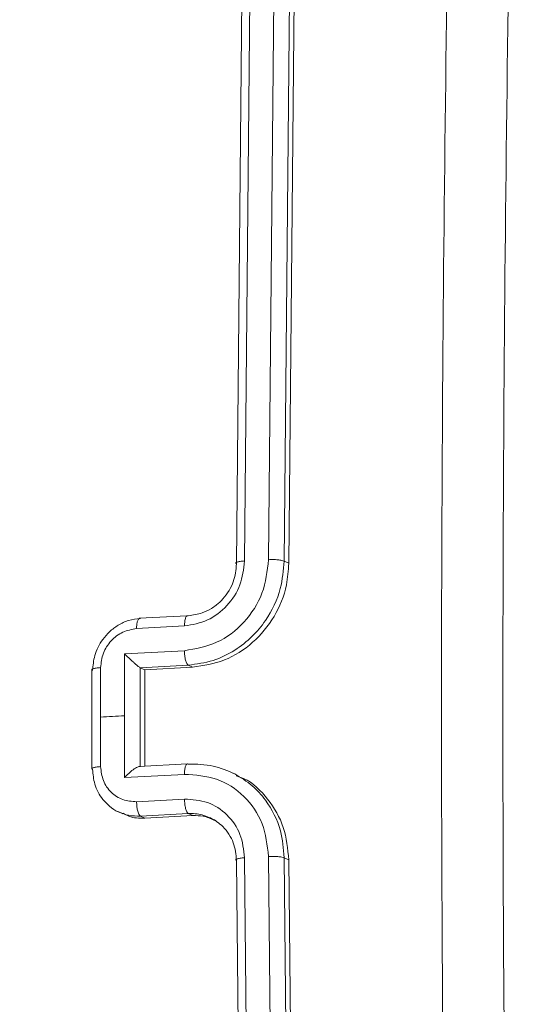
# Model space of a CAD drawing. Units: millimetres. Extents: x 146 to 1625, y 240 to 978.
# Drawn here: x 1032 to 1034, y 290 to 294 of the extents above; entities that cross this region are included whole.
import ezdxf

# ---------------------------------------------------------------- set-up
doc = ezdxf.new("R2010")
doc.units = ezdxf.units.MM
doc.header["$MEASUREMENT"] = 0
doc.layers.add('VP-DIM', color=7, linetype='Continuous')
doc.layers.add('VP-EQ', color=7, linetype='Continuous', true_color=0x8a3492)
doc.styles.get("Standard").update_dxf_attribs({"font": 'arial.ttf'})
doc.dimstyles.get("Standard").update_dxf_attribs({"dimtxt": 14, "dimasz": 20, "dimexe": 20, "dimexo": 50, "dimgap": 20, "dimtad": 0, "dimdec": 0, "dimzin": 0, "dimdsep": 46, "dimtxsty": 'Standard', "dimcen": -0.09, "dimadec": 0, "dimazin": 0, "dimtfac": 1, "dimtdec": 4, "dimtofl": 0, "dimtmove": 0, "dimatfit": 3, "dimfxl": 70, "dimfxlon": 1, "dimtolj": 1, "dimtzin": 0, "dimarcsym": 0})

# ---------------------------------------------------------------- blocks, each defined once
blk = doc.blocks.new('*D97')
at = {"layer": 'Defpoints', "color": 0}
for p in [(1121.9725, 798.1627), (1500.8551, 798.1627), (920.6745, 239.9894)]:
    blk.add_point(p, dxfattribs=at)
at = {"layer": 'VP-DIM', "color": 0, "lineweight": -2}
for p, q in [((1430.8551, 798.1627), (1520.8551, 798.1627)), ((1500.8551, 778.1627), (1500.8551, 543.9494)), ((1500.8551, 259.9894), (1500.8551, 473.1074)), ((1430.8551, 239.9894), (1520.8551, 239.9894))]:
    blk.add_line(p, q, dxfattribs=at)
at = {"layer": 'VP-DIM', "color": 0}
for points in [[(1504.1884, 778.1627), (1497.5218, 778.1627), (1500.8551, 798.1627)], [(1497.5218, 259.9894), (1504.1884, 259.9894), (1500.8551, 239.9894)]]:
    blk.add_solid(points, dxfattribs=at)
at = {"layer": 'VP-DIM', "color": 0, "insert": (1500.8551, 508.5284), "char_height": 14, "attachment_point": 5, "rotation": 90}
blk.add_mtext('\\A1;560', dxfattribs=at)
blk = doc.blocks.new('WD0592_')
at = {"color": 0, "linetype": 'Continuous', "lineweight": 18}
for p, q in [((2419.2397, 194.6373), (2418.8457, 194.6372)), ((2418.8537, 194.6025), (2419.0509, 194.6026)), ((2419.0509, 194.6026), (2419.2479, 194.6025)), ((2418.6745, 194.5335), (2418.6651, 194.5139)), ((2418.8097, 194.5069), (2419.0561, 194.5071)), ((2418.8228, 194.268), (2418.8097, 194.5069)), ((2419.0561, 194.5071), (2419.3024, 194.507)), ((2419.3024, 194.507), (2419.3155, 194.2681)), ((2418.7241, 194.2679), (2418.7137, 194.459)), ((2419.4035, 194.4591), (2419.414, 194.268)), ((2418.648, 194.4264), (2418.6564, 194.444)), ((2418.6584, 194.2354), (2418.648, 194.4264)), ((2418.6668, 194.253), (2418.6564, 194.444)), ((2418.8534, 194.4441), (2418.8538, 194.4449)), ((2418.8642, 194.2572), (2418.8537, 194.4502)), ((2418.8538, 194.4449), (2419.2477, 194.4449)), ((2418.8549, 194.4267), (2419.239, 194.4267)), ((2419.239, 194.4267), (2419.2474, 194.4442)), ((2419.239, 194.4267), (2419.2494, 194.2357)), ((2419.2478, 194.4449), (2419.2474, 194.4442)), ((2419.2474, 194.4442), (2419.2578, 194.2532)), ((2419.455, 194.2571), (2419.4446, 194.4481)), ((2418.6584, 194.2354), (2418.6668, 194.253)), ((2419.2578, 194.2532), (2419.2494, 194.2357)), ((2415.5117, 194.032), (2418.4796, 194.0604)), ((2418.8212, 194.0604), (2418.832, 194.083)), ((2419.6613, 194.0605), (2422.6023, 194.0326)), ((2415.5206, 193.9997), (2418.4905, 194.0282)), ((2419.673, 194.0283), (2422.6159, 194.0003)), ((2415.5258, 193.9039), (2418.4956, 193.9324)), ((2419.6781, 193.9325), (2422.621, 193.9045)), ((2415.5228, 193.8423), (2418.4906, 193.8708)), ((2418.4906, 193.8708), (2418.4818, 193.8523)), ((2419.6724, 193.8708), (2419.6636, 193.8524)), ((2419.6724, 193.8708), (2422.6134, 193.8429)), ((2415.5139, 193.8237), (2418.4818, 193.8523)), ((2419.6636, 193.8524), (2422.6045, 193.8243))]:
    blk.add_line(p, q, dxfattribs=at)
at = {"color": 0, "linetype": 'Continuous', "lineweight": 18, "flags": 128}
blk.add_lwpolyline([(2419.0509, 194.6026), (2419.0515, 194.5906), (2419.0522, 194.5787), (2419.0528, 194.5668), (2419.0535, 194.5548), (2419.0541, 194.5429), (2419.0548, 194.531), (2419.0555, 194.519), (2419.0561, 194.5071)], dxfattribs=at)
at = {"color": 0, "linetype": 'Continuous', "lineweight": 18}
for points, knots in [([(2418.672, 194.5267), (2418.6726, 194.5285), (2418.6774, 194.5434), (2418.6947, 194.5667), (2418.7291, 194.6015), (2418.7794, 194.6288), (2418.8228, 194.6326), (2418.8426, 194.6343)], [0, 0, 0, 0, 0.0279439, 0.2237201, 0.4061399, 0.7295458, 1, 1, 1, 1]), ([(2418.8426, 194.6343), (2418.8432, 194.6353), (2418.8442, 194.6371), (2418.8452, 194.6371), (2418.8457, 194.6371)], [0, 0, 0, 0, 0.547132, 1, 1, 1, 1]), ([(2418.8457, 194.6371), (2418.8458, 194.6371), (2418.8465, 194.6373), (2418.8477, 194.6359), (2418.8493, 194.6325), (2418.8508, 194.6271), (2418.8521, 194.6201), (2418.8531, 194.6119), (2418.8535, 194.6056), (2418.8537, 194.6025)], [0, 0, 0, 0, 0.028064, 0.190173, 0.351876, 0.513578, 0.675688, 0.837913, 1, 1, 1, 1]), ([(2419.2365, 194.6343), (2419.2371, 194.6353), (2419.2381, 194.6371), (2419.2392, 194.6371), (2419.2397, 194.6371)], [0, 0, 0, 0, 0.546852, 1, 1, 1, 1]), ([(2419.2365, 194.6343), (2419.2565, 194.6326), (2419.3003, 194.6288), (2419.3534, 194.6014), (2419.3925, 194.5669), (2419.4186, 194.5321), (2419.4382, 194.4904), (2419.4422, 194.4598), (2419.4443, 194.444)], [0, 0, 0, 0, 0.192681, 0.423086, 0.553048, 0.692526, 0.841512, 1, 1, 1, 1]), ([(2419.2397, 194.6371), (2419.2398, 194.6372), (2419.2405, 194.6374), (2419.2418, 194.6359), (2419.2434, 194.6325), (2419.2449, 194.6271), (2419.2462, 194.6201), (2419.2473, 194.6119), (2419.2477, 194.6056), (2419.2479, 194.6025)], [0, 0, 0, 0, 0.027916, 0.19005, 0.351777, 0.513505, 0.675639, 0.837888, 1, 1, 1, 1]), ([(2418.7137, 194.459), (2418.715, 194.4778), (2418.7177, 194.5152), (2418.7488, 194.5627), (2418.796, 194.5958), (2418.8344, 194.6002), (2418.8537, 194.6025)], [0, 0, 0, 0, 0.24994, 0.49988, 0.749567, 1, 1, 1, 1]), ([(2419.2479, 194.6025), (2419.2674, 194.6003), (2419.3063, 194.5959), (2419.357, 194.5627), (2419.3934, 194.5152), (2419.4001, 194.4778), (2419.4035, 194.4591)], [0, 0, 0, 0, 0.250433, 0.500122, 0.750061, 1, 1, 1, 1]), ([(2418.648, 194.4264), (2418.648, 194.4483), (2418.6481, 194.4792), (2418.6632, 194.5051), (2418.6676, 194.5126)], [0, 0, 0, 0, 0.709562, 1, 1, 1, 1]), ([(2418.6564, 194.444), (2418.6565, 194.4598), (2418.6566, 194.4886), (2418.6672, 194.5149), (2418.672, 194.5267)], [0, 0, 0, 0, 0.551135, 1, 1, 1, 1]), ([(2418.8097, 194.5069), (2418.8153, 194.5015), (2418.8266, 194.4907), (2418.8394, 194.4756), (2418.8476, 194.4637), (2418.852, 194.4556), (2418.8543, 194.449), (2418.8539, 194.4462), (2418.8538, 194.4449)], [0, 0, 0, 0, 0.251471, 0.502488, 0.646497, 0.775723, 0.89251, 1, 1, 1, 1]), ([(2419.2478, 194.4449), (2419.2487, 194.4463), (2419.2505, 194.4491), (2419.2557, 194.4556), (2419.2625, 194.4638), (2419.2729, 194.4756), (2419.2867, 194.4907), (2419.2972, 194.5015), (2419.3024, 194.507)], [0, 0, 0, 0, 0.1074788, 0.2242621, 0.353492, 0.497511, 0.7485286, 1, 1, 1, 1]), ([(2418.6564, 194.444), (2418.6586, 194.4462), (2418.6629, 194.4506), (2418.6786, 194.4555), (2418.6964, 194.4585), (2418.708, 194.4588), (2418.7137, 194.459)], [0, 0, 0, 0, 0.279846, 0.559079, 0.779488, 1, 1, 1, 1]), ([(2419.4443, 194.444), (2419.4445, 194.4462), (2419.445, 194.4506), (2419.4347, 194.4556), (2419.4202, 194.4585), (2419.4091, 194.4589), (2419.4035, 194.4591)], [0, 0, 0, 0, 0.279845, 0.55908, 0.779488, 1, 1, 1, 1]), ([(2418.4905, 194.0282), (2418.5225, 194.0321), (2418.5866, 194.0399), (2418.6654, 194.0948), (2418.718, 194.174), (2418.7221, 194.2366), (2418.7241, 194.2679)], [0, 0, 0, 0, 0.2499, 0.499849, 0.749546, 1, 1, 1, 1]), ([(2418.4956, 193.9324), (2418.5404, 193.9379), (2418.6302, 193.9488), (2418.7405, 194.0256), (2418.8141, 194.1366), (2418.8199, 194.2242), (2418.8228, 194.268)], [0, 0, 0, 0, 0.249905, 0.499851, 0.749543, 1, 1, 1, 1]), ([(2418.6668, 194.253), (2418.6687, 194.2549), (2418.6724, 194.2588), (2418.6863, 194.2638), (2418.7045, 194.2672), (2418.7176, 194.2677), (2418.7241, 194.2679)], [0, 0, 0, 0, 0.250169, 0.5, 0.749831, 1, 1, 1, 1]), ([(2418.8228, 194.268), (2418.8291, 194.2678), (2418.8417, 194.2674), (2418.8562, 194.264), (2418.8648, 194.259), (2418.8642, 194.2551), (2418.8639, 194.2531)], [0, 0, 0, 0, 0.250173, 0.5, 0.749827, 1, 1, 1, 1]), ([(2419.3155, 194.2681), (2419.3089, 194.2679), (2419.2957, 194.2674), (2419.2774, 194.264), (2419.2634, 194.259), (2419.2597, 194.2551), (2419.2578, 194.2532)], [0, 0, 0, 0, 0.250171, 0.5, 0.749829, 1, 1, 1, 1]), ([(2419.3155, 194.2681), (2419.3231, 194.2242), (2419.3383, 194.1366), (2419.4238, 194.0257), (2419.5421, 193.9489), (2419.6328, 193.938), (2419.6781, 193.9325)], [0, 0, 0, 0, 0.250454, 0.500145, 0.750094, 1, 1, 1, 1]), ([(2419.414, 194.268), (2419.4194, 194.2366), (2419.4303, 194.174), (2419.4913, 194.0948), (2419.5759, 194.04), (2419.6406, 194.0322), (2419.673, 194.0283)], [0, 0, 0, 0, 0.250454, 0.500149, 0.750098, 1, 1, 1, 1]), ([(2419.4547, 194.253), (2419.455, 194.255), (2419.4556, 194.2589), (2419.4472, 194.2638), (2419.4328, 194.2672), (2419.4202, 194.2677), (2419.414, 194.268)], [0, 0, 0, 0, 0.250168, 0.5, 0.749832, 1, 1, 1, 1]), ([(2418.6393, 194.1485), (2418.646, 194.1631), (2418.6587, 194.1906), (2418.6585, 194.2211), (2418.6584, 194.2354)], [0, 0, 0, 0, 0.533207, 1, 1, 1, 1]), ([(2418.6506, 194.1693), (2418.6547, 194.1787), (2418.6661, 194.205), (2418.6665, 194.2342), (2418.6668, 194.253)], [0, 0, 0, 0, 0.3584609, 1, 1, 1, 1]), ([(2418.8245, 194.0679), (2418.8369, 194.0961), (2418.8625, 194.1547), (2418.8634, 194.2195), (2418.8639, 194.2531)], [0, 0, 0, 0, 0.481252, 1, 1, 1, 1]), ([(2419.2494, 194.2357), (2419.2561, 194.1926), (2419.2695, 194.1066), (2419.3437, 193.9918), (2419.4484, 193.905), (2419.5615, 193.8591), (2419.6347, 193.8543), (2419.6636, 193.8524)], [0, 0, 0, 0, 0.215007, 0.430016, 0.644967, 0.85972, 1, 1, 1, 1]), ([(2419.2578, 194.2532), (2419.2623, 194.2197), (2419.2709, 194.1552), (2419.3136, 194.0683), (2419.3689, 193.9979), (2419.4493, 193.9309), (2419.5526, 193.8807), (2419.6358, 193.8738), (2419.6724, 193.8708)], [0, 0, 0, 0, 0.16766, 0.323201, 0.46661, 0.597875, 0.823049, 1, 1, 1, 1]), ([(2419.4547, 194.253), (2419.4573, 194.2342), (2419.4617, 194.2021), (2419.48, 194.1656), (2419.4922, 194.1476), (2419.4974, 194.141), (2419.4979, 194.1404), (2419.4981, 194.1402), (2419.4981, 194.1401), (2419.4981, 194.1401), (2419.4981, 194.1401), (2419.5053, 194.1312), (2419.5226, 194.1127), (2419.5537, 194.0898), (2419.6001, 194.0668), (2419.6372, 194.063), (2419.6613, 194.0605)], [0, 0, 0, 0, 0.187863, 0.31882, 0.392609, 0.397805, 0.400067, 0.400334, 0.400466, 0.400483, 0.400491, 0.400494, 0.510635, 0.642587, 0.768289, 1, 1, 1, 1]), ([(2418.4796, 194.0604), (2418.5037, 194.0629), (2418.5409, 194.0669), (2418.5852, 194.0901), (2418.6134, 194.1126), (2418.6334, 194.137), (2418.6456, 194.1551), (2418.6495, 194.1662), (2418.6506, 194.1693)], [0, 0, 0, 0, 0.328405, 0.506074, 0.692269, 0.833194, 0.954496, 1, 1, 1, 1]), ([(2418.4796, 194.0604), (2418.4801, 194.0614), (2418.4812, 194.0633), (2418.4829, 194.0636), (2418.4846, 194.0621), (2418.4862, 194.0585), (2418.4876, 194.0531), (2418.4888, 194.046), (2418.4898, 194.0377), (2418.4903, 194.0313), (2418.4905, 194.0282)], [0, 0, 0, 0, 0.125044, 0.250195, 0.375257, 0.5, 0.624743, 0.749805, 0.874956, 1, 1, 1, 1]), ([(2418.4818, 193.8523), (2418.5261, 193.8565), (2418.6146, 193.8651), (2418.7265, 193.9324), (2418.7971, 194.0019), (2418.8139, 194.052), (2418.8172, 194.0619)], [0, 0, 0, 0, 0.307934, 0.61586, 0.923996, 1, 1, 1, 1]), ([(2418.4906, 193.8708), (2418.5271, 193.8737), (2418.6098, 193.8805), (2418.7076, 193.931), (2418.7817, 193.9975), (2418.8098, 194.0437), (2418.8245, 194.0679)], [0, 0, 0, 0, 0.261453, 0.594157, 0.788107, 1, 1, 1, 1]), ([(2419.6613, 194.0605), (2419.6619, 194.0615), (2419.6631, 194.0634), (2419.665, 194.0637), (2419.6668, 194.0621), (2419.6685, 194.0586), (2419.67, 194.0532), (2419.6713, 194.0461), (2419.6724, 194.0378), (2419.6728, 194.0314), (2419.673, 194.0283)], [0, 0, 0, 0, 0.125044, 0.250192, 0.375253, 0.5, 0.624747, 0.749808, 0.874956, 1, 1, 1, 1]), ([(2418.4956, 193.9324), (2418.4958, 193.9262), (2418.4962, 193.9136), (2418.4954, 193.895), (2418.4935, 193.8793), (2418.4916, 193.8736), (2418.4906, 193.8708)], [0, 0, 0, 0, 0.25015, 0.5, 0.74985, 1, 1, 1, 1]), ([(2419.6781, 193.9325), (2419.6783, 193.9263), (2419.6787, 193.9137), (2419.6777, 193.8951), (2419.6755, 193.8794), (2419.6735, 193.8737), (2419.6724, 193.8708)], [0, 0, 0, 0, 0.250147, 0.5, 0.749853, 1, 1, 1, 1]), ([(2415.1131, 193.2047), (2416.0022, 193.218), (2417.7805, 193.2446), (2420.4323, 193.2448), (2422.1854, 193.2185), (2423.0619, 193.2053)], [0, 0, 0, 0, 0.333336, 0.666664, 1, 1, 1, 1]), ([(2423.03, 192.9608), (2422.1559, 192.9739), (2420.4074, 193.0001), (2417.7626, 192.9999), (2415.989, 192.9734), (2415.1023, 192.9602)], [0, 0, 0, 0, 0.333296, 0.666701, 1, 1, 1, 1])]:
    blk.add_open_spline(points, degree=3, knots=knots, dxfattribs=at)
blk = doc.blocks.new('WD0592_2D')
at = {"layer": 'VP-EQ', "color": 0, "rotation": 89.99999999999997}
blk.add_blockref('WD0592_', (1226.8004, -2127.9527), dxfattribs=at)

msp = doc.modelspace()

# ---------------------------------------------------------------- block references
at = {"layer": 'VP-EQ', "color": 0}
msp.add_blockref('WD0592_2D', (0, 0), dxfattribs=at)

# ---------------------------------------------------------------- dimensions: what is measured, and where the dimension line sits
at = {"layer": 'VP-DIM', "color": 0}
dim = msp.add_linear_dim(base=(1500.8551, 798.1627), p1=(920.6745, 239.9894), p2=(1121.9725, 798.1627), angle=90, text='560', dimstyle='Standard', dxfattribs=at)
dim.commit()
dim.dimension.update_dxf_attribs({"geometry": '*D97', "text_midpoint": (1500.8551, 508.5284), "dimtype": 160})

doc.saveas('drawing.dxf')
